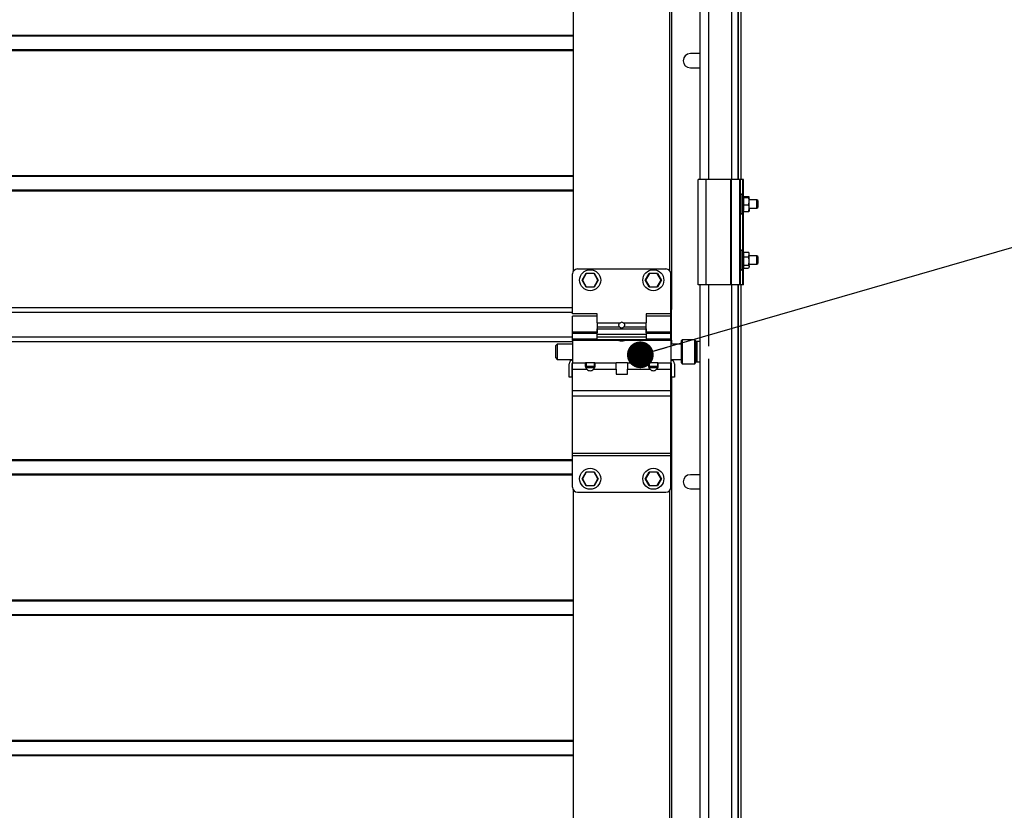
# Model space of a CAD drawing. Units: millimetres. Extents: x -2 to 125828, y -9 to 16185.
# Drawn here: x 3125 to 3826, y 11207 to 11770 of the extents above; entities that cross this region are included whole.
import ezdxf

# ---------------------------------------------------------------- set-up
doc = ezdxf.new("R2010")
doc.units = ezdxf.units.MM
doc.layers.add('Dim', color=3, linetype='Continuous')
doc.styles.get("Standard").update_dxf_attribs({"font": 'arial.ttf'})
doc.dimstyles.new('SLDDIMSTYLE0', dxfattribs={"dimtxt": 0.18, "dimasz": 19.05, "dimexe": 0, "dimexo": 0.0625, "dimgap": 0, "dimtad": 0, "dimtih": 1, "dimtoh": 1, "dimdec": 0, "dimrnd": 1e-09, "dimzin": 0, "dimdsep": 46, "dimtxsty": 'Standard', "dimblk1": 'DOT', "dimblk2": 'DOT', "dimsah": 1, "dimcen": 0.09, "dimadec": 0, "dimazin": 0, "dimtfac": 19.05, "dimtdec": 0, "dimtofl": 0, "dimtmove": 0, "dimatfit": 3, "dimldrblk": 'DOT', "dimfxl": 0, "dimfrac": 2, "dimtolj": 1, "dimtzin": 0, "dimarcsym": 0})

# ---------------------------------------------------------------- blocks, each defined once
blk = doc.blocks.new('_DOT')
at = {"color": 0, "linetype": 'ByBlock', "lineweight": -2}
blk.add_line((-0.5, 0), (-1, 0), dxfattribs=at)
at = {"color": 0, "linetype": 'ByBlock', "const_width": 0.5}
blk.add_lwpolyline([(-0.25, 0, 1), (0.25, 0, 1)], format="xyb", close=True, dxfattribs=at)

msp = doc.modelspace()

# ---------------------------------------------------------------- linework, layer by layer
at = {"color": 7, "linetype": 'Continuous', "lineweight": 25}
for p, q in [((3589.514, 12044.483), (3589.514, 11563.903)), ((3638.814, 12013.79), (3638.814, 11656.463)), ((3519.514, 11931.564), (3519.514, 11590.996)), ((3609.668, 11833.447), (3609.668, 11656.463)), ((3636.814, 11833.309), (3636.814, 11656.463)), ((3609.668, 11746.113), (3602.864, 11746.113)), ((3602.864, 11736.013), (3609.668, 11736.013)), ((3608.508, 11581.463), (3608.508, 11656.463)), ((3614.1, 11656.463), (3608.508, 11656.463)), ((3614.1, 11581.463), (3614.1, 11656.463)), ((3631.79, 11656.463), (3614.1, 11656.463)), ((3631.79, 11581.463), (3631.79, 11656.463)), ((3632.199, 11656.463), (3631.79, 11656.463)), ((3632.199, 11581.463), (3632.199, 11656.463)), ((3638.048, 11656.463), (3632.199, 11656.463)), ((3638.048, 11581.463), (3638.048, 11656.463)), ((3638.314, 11656.463), (3638.048, 11656.463)), ((3638.314, 11581.463), (3638.314, 11656.463)), ((3638.582, 11656.463), (3638.314, 11656.463)), ((3640.278, 11656.463), (3638.582, 11656.463)), ((3640.814, 11656.463), (3640.278, 11656.463)), ((3640.814, 11644.268), (3640.814, 11656.463)), ((3638.814, 11641.963), (3638.314, 11641.963)), ((3638.814, 11632.43), (3638.814, 11645.496)), ((3640.442, 11644.239), (3639.914, 11645.69)), ((3640.425, 11644.286), (3640.529, 11644.268)), ((3640.529, 11644.268), (3644.214, 11644.268)), ((3640.529, 11643.588), (3644.214, 11643.588)), ((3644.814, 11643.963), (3644.786, 11643.998)), ((3644.814, 11640.935), (3644.814, 11643.928)), ((3650.314, 11641.963), (3644.814, 11641.963)), ((3644.814, 11635.97), (3644.814, 11640.935)), ((3650.814, 11641.463), (3650.314, 11641.963)), ((3650.314, 11636.385), (3650.314, 11641.963)), ((3650.814, 11641.463), (3650.814, 11636.814)), ((3638.314, 11635.963), (3638.814, 11635.963)), ((3640.529, 11638.283), (3644.214, 11638.283)), ((3644.814, 11635.97), (3644.814, 11633.963)), ((3644.814, 11635.963), (3650.314, 11635.963)), ((3650.314, 11635.963), (3650.814, 11636.463)), ((3650.314, 11635.963), (3650.314, 11636.385)), ((3650.814, 11636.814), (3650.814, 11636.463)), ((3639.914, 11632.236), (3640.425, 11633.64)), ((3640.529, 11633.658), (3644.214, 11633.658)), ((3640.814, 11604.737), (3640.814, 11633.658)), ((3640.214, 11604.916), (3639.914, 11605.74)), ((3638.814, 11602.013), (3638.314, 11602.013)), ((3638.814, 11605.546), (3638.814, 11592.978)), ((3640.529, 11604.737), (3644.214, 11604.737)), ((3640.529, 11601.224), (3644.214, 11601.224)), ((3644.814, 11604.013), (3644.493, 11604.426)), ((3644.814, 11602.981), (3644.814, 11604.013)), ((3644.814, 11598.362), (3644.814, 11602.981)), ((3650.314, 11602.013), (3644.814, 11602.013)), ((3650.814, 11601.513), (3650.314, 11602.013)), ((3650.314, 11596.013), (3650.314, 11602.013)), ((3650.814, 11601.513), (3650.814, 11596.513)), ((3522.514, 11592.693), (3585.514, 11592.693)), ((3638.314, 11596.013), (3638.814, 11596.013)), ((3638.814, 11592.978), (3638.814, 11592.48)), ((3639.914, 11592.286), (3640.293, 11593.328)), ((3640.529, 11595.5), (3644.214, 11595.5)), ((3640.529, 11593.288), (3644.214, 11593.288)), ((3640.814, 11581.463), (3640.814, 11593.288)), ((3644.493, 11593.6), (3644.814, 11594.013)), ((3644.814, 11594.394), (3644.814, 11598.362)), ((3644.814, 11596.013), (3650.314, 11596.013)), ((3644.814, 11594.394), (3644.814, 11594.013)), ((3650.314, 11596.013), (3650.814, 11596.513)), ((3519.014, 11560.693), (3519.014, 11589.193)), ((3525.74, 11584.693), (3528.627, 11589.693)), ((3528.627, 11579.693), (3525.74, 11584.693)), ((3525.74, 11584.693), (3526.029, 11584.693)), ((3528.771, 11589.443), (3526.029, 11584.693)), ((3526.029, 11584.693), (3528.771, 11579.943)), ((3528.627, 11589.693), (3534.4, 11589.693)), ((3528.627, 11589.693), (3528.771, 11589.443)), ((3534.256, 11589.443), (3528.771, 11589.443)), ((3534.4, 11589.693), (3534.256, 11589.443)), ((3536.998, 11584.693), (3534.256, 11589.443)), ((3534.256, 11579.943), (3536.998, 11584.693)), ((3534.4, 11589.693), (3537.287, 11584.693)), ((3537.287, 11584.693), (3534.4, 11579.693)), ((3536.998, 11584.693), (3537.287, 11584.693)), ((3570.74, 11584.693), (3573.627, 11589.693)), ((3570.74, 11584.693), (3571.029, 11584.693)), ((3573.627, 11579.693), (3570.74, 11584.693)), ((3573.771, 11589.443), (3571.029, 11584.693)), ((3571.029, 11584.693), (3573.771, 11579.943)), ((3573.627, 11589.693), (3579.4, 11589.693)), ((3573.627, 11589.693), (3573.771, 11589.443)), ((3579.256, 11589.443), (3573.771, 11589.443)), ((3579.4, 11589.693), (3579.256, 11589.443)), ((3581.998, 11584.693), (3579.256, 11589.443)), ((3579.256, 11579.943), (3581.998, 11584.693)), ((3579.4, 11589.693), (3582.287, 11584.693)), ((3582.287, 11584.693), (3579.4, 11579.693)), ((3581.998, 11584.693), (3582.287, 11584.693)), ((3589.014, 11560.693), (3589.014, 11589.193)), ((3528.771, 11579.943), (3528.627, 11579.693)), ((3534.4, 11579.693), (3528.627, 11579.693)), ((3528.771, 11579.943), (3534.256, 11579.943)), ((3534.256, 11579.943), (3534.4, 11579.693)), ((3573.771, 11579.943), (3573.627, 11579.693)), ((3579.4, 11579.693), (3573.627, 11579.693)), ((3573.771, 11579.943), (3579.256, 11579.943)), ((3579.256, 11579.943), (3579.4, 11579.693)), ((3614.1, 11581.463), (3608.508, 11581.463)), ((3609.668, 11581.463), (3609.668, 10018.025)), ((3631.79, 11581.463), (3614.1, 11581.463)), ((3632.199, 11581.463), (3631.79, 11581.463)), ((3638.048, 11581.463), (3632.199, 11581.463)), ((3636.814, 11581.463), (3636.814, 10894.208)), ((3638.314, 11581.463), (3638.048, 11581.463)), ((3638.582, 11581.463), (3638.314, 11581.463)), ((3640.278, 11581.463), (3638.582, 11581.463)), ((3638.814, 11581.463), (3638.814, 10006.013)), ((3640.814, 11581.463), (3640.278, 11581.463)), ((3589.499, 11565.043), (3589.014, 11565.043)), ((3589.014, 11563.903), (3589.514, 11563.903)), ((3589.514, 11561.693), (3589.514, 11563.903)), ((3519.014, 11561.693), (2623.814, 11561.693)), ((3536.514, 11560.693), (3519.014, 11560.693)), ((3536.514, 11559.043), (3519.014, 11559.043)), ((3519.014, 11547.828), (3519.014, 11559.043)), ((3536.514, 11554.421), (3536.514, 11560.693)), ((3571.514, 11560.693), (3571.514, 11554.421)), ((3589.014, 11560.693), (3571.514, 11560.693)), ((3589.014, 11559.043), (3571.514, 11559.043)), ((3588.814, 11560.693), (3588.814, 11559.043)), ((3589.014, 11561.693), (3589.514, 11561.693)), ((3589.014, 11547.828), (3589.014, 11559.043)), ((3589.514, 11544.193), (3589.514, 11561.693)), ((3536.514, 11554.421), (3536.514, 11551.418)), ((3536.514, 11554.421), (3553.006, 11554.421)), ((3536.514, 11551.418), (3552.473, 11551.418)), ((3536.514, 11551.418), (3536.514, 11550.15)), ((3536.514, 11550.15), (3571.514, 11550.15)), ((3536.514, 11550.15), (3536.514, 11547.291)), ((3536.514, 11547.828), (3536.514, 11550.15)), ((3555.021, 11554.421), (3571.514, 11554.421)), ((3555.554, 11551.418), (3571.514, 11551.418)), ((3571.514, 11551.418), (3571.514, 11554.421)), ((3571.514, 11550.15), (3571.514, 11551.418)), ((3571.514, 11547.291), (3571.514, 11550.15)), ((3571.514, 11550.15), (3571.514, 11547.828)), ((3519.014, 11544.193), (2623.814, 11544.193)), ((3519.014, 11547.828), (3536.514, 11547.828)), ((3519.014, 11546.995), (3519.014, 11547.828)), ((3519.014, 11546.995), (3536.514, 11546.995)), ((3519.014, 11542.793), (3519.014, 11546.995)), ((3519.014, 11542.793), (3536.514, 11542.793)), ((3519.014, 11541.693), (3519.014, 11542.793)), ((3536.514, 11546.995), (3536.514, 11547.291)), ((3536.514, 11542.793), (3536.514, 11546.995)), ((3536.514, 11546.343), (3571.514, 11546.343)), ((3571.514, 11544.193), (3536.514, 11544.193)), ((3536.514, 11542.193), (3536.514, 11542.793)), ((3571.514, 11547.828), (3589.014, 11547.828)), ((3571.514, 11547.291), (3571.514, 11546.995)), ((3571.514, 11546.995), (3571.514, 11542.793)), ((3571.514, 11546.995), (3589.014, 11546.995)), ((3571.514, 11542.793), (3589.014, 11542.793)), ((3571.514, 11542.793), (3571.514, 11542.193)), ((3589.014, 11546.995), (3589.014, 11547.828)), ((3589.014, 11542.793), (3589.014, 11546.995)), ((3589.514, 11544.193), (3589.014, 11544.193)), ((3589.014, 11541.693), (3589.014, 11542.793)), ((3589.514, 11541.983), (3589.514, 11544.193)), ((3508.064, 11539.118), (3507.064, 11538.118)), ((3507.064, 11530.678), (3507.064, 11538.118)), ((3519.014, 11539.118), (3508.064, 11539.118)), ((3508.064, 11539.118), (3508.064, 11529.996)), ((3552.014, 11541.693), (3519.014, 11541.693)), ((3519.014, 11541.693), (3519.014, 11525.693)), ((3571.514, 11542.193), (3536.514, 11542.193)), ((3589.014, 11541.693), (3555.987, 11541.693)), ((3589.514, 11541.983), (3589.014, 11541.983)), ((3589.014, 11541.693), (3589.014, 11525.693)), ((3589.499, 11540.843), (3589.014, 11540.843)), ((3596.564, 11539.118), (3589.014, 11539.118)), ((3589.514, 11541.983), (3589.514, 11539.118)), ((3597.064, 11542.193), (3596.564, 11541.693)), ((3596.564, 11531.155), (3596.564, 11541.693)), ((3606.064, 11542.193), (3597.064, 11542.193)), ((3597.064, 11542.193), (3597.064, 11530.996)), ((3606.564, 11541.693), (3606.064, 11542.193)), ((3606.064, 11530.996), (3606.064, 11542.193)), ((3606.564, 11541.693), (3606.564, 11531.155)), ((3607.564, 11540.943), (3606.564, 11539.943)), ((3609.668, 11540.943), (3607.564, 11540.943)), ((3607.564, 11540.943), (3607.564, 11528.753)), ((3507.064, 11529.268), (3507.064, 11530.678)), ((3507.064, 11529.268), (3508.064, 11528.268)), ((3508.064, 11529.996), (3508.064, 11528.268)), ((3596.564, 11525.693), (3596.564, 11531.155)), ((3597.064, 11530.996), (3597.064, 11525.193)), ((3606.064, 11525.193), (3606.064, 11530.996)), ((3606.564, 11531.155), (3606.564, 11525.693)), ((3607.564, 11528.753), (3607.564, 11526.443)), ((3508.064, 11528.268), (3519.014, 11528.268)), ((3516.514, 11515.693), (3516.514, 11525.193)), ((3518.514, 11525.193), (3518.514, 11515.693)), ((3519.014, 11525.693), (3528.264, 11525.693)), ((3519.014, 11521.193), (3519.014, 11525.693)), ((3534.764, 11525.693), (3528.264, 11525.693)), ((3528.264, 11523.443), (3528.264, 11525.693)), ((3534.764, 11523.193), (3528.264, 11523.193)), ((3528.614, 11525.693), (3528.614, 11523.193)), ((3534.414, 11525.693), (3534.414, 11523.193)), ((3534.764, 11525.693), (3550.014, 11525.693)), ((3534.764, 11525.693), (3534.764, 11523.443)), ((3558.014, 11525.693), (3550.014, 11525.693)), ((3550.014, 11521.193), (3550.014, 11525.693)), ((3558.014, 11525.693), (3558.014, 11521.193)), ((3558.014, 11525.693), (3573.264, 11525.693)), ((3579.764, 11525.693), (3573.264, 11525.693)), ((3573.264, 11523.443), (3573.264, 11525.693)), ((3579.764, 11523.193), (3573.264, 11523.193)), ((3573.614, 11525.693), (3573.614, 11523.193)), ((3579.414, 11525.693), (3579.414, 11523.193)), ((3579.764, 11525.693), (3589.014, 11525.693)), ((3579.764, 11525.693), (3579.764, 11523.443)), ((3589.014, 11528.268), (3596.564, 11528.268)), ((3589.014, 11521.193), (3589.014, 11525.693)), ((3589.514, 11528.268), (3589.514, 11527.642)), ((3589.514, 11515.693), (3589.514, 11525.193)), ((3591.514, 11525.193), (3591.514, 11515.693)), ((3596.564, 11525.693), (3597.064, 11525.193)), ((3597.064, 11525.193), (3606.064, 11525.193)), ((3606.064, 11525.193), (3606.564, 11525.693)), ((3606.564, 11527.443), (3607.564, 11526.443)), ((3607.564, 11526.443), (3609.668, 11526.443)), ((3518.514, 11515.693), (3516.514, 11515.693)), ((3519.014, 11521.193), (3529.168, 11521.193)), ((3519.014, 11506.193), (3519.014, 11521.193)), ((3533.859, 11521.193), (3550.014, 11521.193)), ((3550.014, 11521.193), (3550.014, 11517.693)), ((3550.014, 11517.693), (3558.014, 11517.693)), ((3558.014, 11521.193), (3574.168, 11521.193)), ((3558.014, 11517.693), (3558.014, 11521.193)), ((3578.859, 11521.193), (3589.014, 11521.193)), ((3589.014, 11506.193), (3589.014, 11521.193)), ((3591.514, 11515.693), (3589.514, 11515.693)), ((3589.514, 11515.693), (3589.514, 11061.403)), ((3519.014, 11502.396), (3519.014, 11506.193)), ((3519.014, 11506.193), (3589.014, 11506.193)), ((3519.014, 11502.396), (3589.014, 11502.396)), ((3519.014, 11461.38), (3519.014, 11502.396)), ((3589.014, 11502.396), (3589.014, 11506.193)), ((3589.014, 11461.38), (3589.014, 11502.396)), ((3519.014, 11461.38), (3589.014, 11461.38)), ((3519.014, 11459.693), (3519.014, 11461.38)), ((3519.014, 11459.693), (3589.014, 11459.693)), ((3519.014, 11437.193), (3519.014, 11459.693)), ((3589.014, 11459.693), (3589.014, 11461.38)), ((3589.014, 11437.193), (3589.014, 11459.693)), ((3525.74, 11443.193), (3528.627, 11448.193)), ((3528.771, 11447.943), (3526.029, 11443.193)), ((3528.627, 11448.193), (3528.771, 11447.943)), ((3528.627, 11448.193), (3534.4, 11448.193)), ((3534.256, 11447.943), (3528.771, 11447.943)), ((3534.4, 11448.193), (3534.256, 11447.943)), ((3536.998, 11443.193), (3534.256, 11447.943)), ((3534.4, 11448.193), (3537.287, 11443.193)), ((3570.74, 11443.193), (3573.627, 11448.193)), ((3573.771, 11447.943), (3571.029, 11443.193)), ((3573.627, 11448.193), (3579.4, 11448.193)), ((3573.627, 11448.193), (3573.771, 11447.943)), ((3579.256, 11447.943), (3573.771, 11447.943)), ((3579.4, 11448.193), (3579.256, 11447.943)), ((3581.998, 11443.193), (3579.256, 11447.943)), ((3579.4, 11448.193), (3582.287, 11443.193)), ((3609.668, 11446.113), (3602.864, 11446.113)), ((3525.74, 11443.193), (3526.029, 11443.193)), ((3528.627, 11438.193), (3525.74, 11443.193)), ((3526.029, 11443.193), (3528.771, 11438.443)), ((3528.771, 11438.443), (3528.627, 11438.193)), ((3534.4, 11438.193), (3528.627, 11438.193)), ((3528.771, 11438.443), (3534.256, 11438.443)), ((3534.256, 11438.443), (3536.998, 11443.193)), ((3534.256, 11438.443), (3534.4, 11438.193)), ((3537.287, 11443.193), (3534.4, 11438.193)), ((3536.998, 11443.193), (3537.287, 11443.193)), ((3570.74, 11443.193), (3571.029, 11443.193)), ((3573.627, 11438.193), (3570.74, 11443.193)), ((3571.029, 11443.193), (3573.771, 11438.443)), ((3573.771, 11438.443), (3573.627, 11438.193)), ((3579.4, 11438.193), (3573.627, 11438.193)), ((3573.771, 11438.443), (3579.256, 11438.443)), ((3579.256, 11438.443), (3581.998, 11443.193)), ((3579.256, 11438.443), (3579.4, 11438.193)), ((3582.287, 11443.193), (3579.4, 11438.193)), ((3581.998, 11443.193), (3582.287, 11443.193)), ((3519.514, 11435.39), (3519.514, 11088.496)), ((3522.514, 11433.693), (3585.514, 11433.693)), ((3602.864, 11436.013), (3609.668, 11436.013))]:
    msp.add_line(p, q, dxfattribs=at)
at = {"color": 8, "linetype": 'Continuous', "lineweight": 25}
for p, q in [((3588.114, 11930.882), (3588.114, 11591.536)), ((3615.825, 11833.527), (3615.825, 11656.463)), ((3632.293, 11833.48), (3632.293, 11656.463)), ((3636.572, 11833.326), (3636.572, 11656.463)), ((3519.514, 11759.17), (1658.114, 11759.17)), ((3519.514, 11758.526), (1658.114, 11758.526)), ((3519.514, 11748.86), (1658.114, 11748.86)), ((3519.514, 11748.216), (1658.114, 11748.216)), ((3519.514, 11659.17), (1658.114, 11659.17)), ((3519.514, 11658.526), (1658.114, 11658.526)), ((3638.582, 11641.963), (3638.582, 11656.463)), ((3640.278, 11644.689), (3640.278, 11656.463)), ((3519.514, 11648.86), (1658.114, 11648.86)), ((3519.514, 11648.216), (1658.114, 11648.216)), ((3639.914, 11632.236), (3639.914, 11645.69)), ((3638.582, 11602.013), (3638.582, 11635.963)), ((3640.383, 11633.63), (3640.154, 11633.389)), ((3640.278, 11604.847), (3640.278, 11633.236)), ((3639.914, 11605.74), (3639.914, 11592.799)), ((3638.582, 11581.463), (3638.582, 11596.013)), ((3639.914, 11592.799), (3639.914, 11592.286)), ((3640.278, 11581.463), (3640.278, 11593.179)), ((3615.825, 11581.463), (3615.825, 11537.775)), ((3632.293, 11581.463), (3632.293, 10017.968)), ((3636.572, 11581.463), (3636.572, 10018.233)), ((3519.014, 11565.043), (2623.814, 11565.043)), ((3519.014, 11540.843), (2623.814, 11540.843)), ((3615.825, 11528.693), (3615.825, 10017.886)), ((3534.582, 11522.298), (3528.487, 11522.298)), ((3579.578, 11522.298), (3573.487, 11522.298)), ((3519.014, 11456.67), (1658.614, 11456.67)), ((3519.014, 11456.026), (1658.614, 11456.026)), ((3519.014, 11446.36), (1658.614, 11446.36)), ((3519.014, 11445.716), (1658.614, 11445.716)), ((3588.114, 11434.85), (3588.114, 11089.036)), ((3519.514, 11356.67), (1658.114, 11356.67)), ((3519.514, 11356.026), (1658.114, 11356.026)), ((3519.514, 11346.36), (1658.114, 11346.36)), ((3519.514, 11345.716), (1658.114, 11345.716)), ((3519.514, 11256.67), (1658.114, 11256.67)), ((3519.514, 11256.026), (1658.114, 11256.026)), ((3519.514, 11246.36), (1658.114, 11246.36)), ((3519.514, 11245.716), (1658.114, 11245.716))]:
    msp.add_line(p, q, dxfattribs=at)
at = {"color": 7, "linetype": 'Continuous', "lineweight": 25}
for centre in [(3531.514, 11584.693), (3576.514, 11584.693), (3531.514, 11443.193), (3576.514, 11443.193)]:
    msp.add_circle(centre, 7.5, dxfattribs=at)
for centre, radius, start, end in [((3602.864, 11741.063), 5.05, 90, 270), ((3639.381, 11645.496), 0.567, 20, 180), ((3639.381, 11632.43), 0.567, 180, 340), ((3639.381, 11605.546), 0.567, 20, 180), ((3522.514, 11589.193), 3.5, 90, 180), ((3585.514, 11589.193), 3.5, 0, 90), ((3639.381, 11592.48), 0.567, 180, 340), ((3554.014, 11552.693), 2, 219.619353, 320.380647), ((3554.014, 11552.693), 2, 59.755895, 120.244105), ((3554.013, 11549.565), 8.122, 255.746889, 284.062303), ((3519.014, 11525.193), 2.5, 90, 180), ((3519.014, 11525.193), 0.5, 90, 180), ((3589.014, 11525.193), 2.5, 0, 90), ((3589.014, 11525.193), 0.5, 0, 90), ((3531.514, 11523.443), 3.25, 223.813061, 316.186939), ((3576.514, 11523.443), 3.25, 223.813061, 316.186939), ((3602.864, 11441.063), 5.05, 90, 270), ((3522.514, 11437.193), 3.5, 180, 270), ((3585.514, 11437.193), 3.5, 270, 0)]:
    msp.add_arc(centre, radius, start, end, dxfattribs=at)
at = {"color": 8, "linetype": 'Continuous', "lineweight": 25}
msp.add_open_spline([(3640.154, 11643.822), (3640.194, 11643.848), (3640.397, 11643.978), (3640.557, 11644.114), (3640.44, 11644.235), (3640.438, 11644.238)], degree=3, knots=[0, 0, 0, 0, 0.196243, 0.98420939, 1, 1, 1, 1], dxfattribs=at)
at = {"color": 7, "linetype": 'Continuous', "lineweight": 25}
for points, knots in [([(3640.154, 11638.248), (3640.195, 11638.465), (3640.403, 11639.55), (3640.551, 11641.427), (3640.28, 11643.065), (3640.154, 11643.822)], [0, 0, 0, 0, 0.1180811, 0.5922543, 1, 1, 1, 1]), ([(3640.154, 11643.822), (3640.155, 11643.821), (3640.169, 11643.787), (3640.213, 11643.724), (3640.301, 11643.65), (3640.41, 11643.598), (3640.489, 11643.591), (3640.529, 11643.588)], [0, 0, 0, 0, 0.0079581, 0.2675846, 0.5285459, 0.7637269, 1, 1, 1, 1]), ([(3640.529, 11644.268), (3640.66, 11644.157), (3640.927, 11643.93), (3640.663, 11643.703), (3640.529, 11643.588)], [0, 0, 0, 0, 0.4921446, 1, 1, 1, 1]), ([(3640.529, 11643.588), (3640.66, 11642.718), (3640.927, 11640.95), (3640.663, 11639.181), (3640.529, 11638.283)], [0, 0, 0, 0, 0.4921534, 1, 1, 1, 1]), ([(3644.814, 11643.928), (3644.81, 11643.945), (3644.79, 11644.057), (3644.527, 11644.172), (3644.226, 11644.264), (3644.214, 11644.268)], [0, 0, 0, 0, 0.1485143, 0.96556, 1, 1, 1, 1]), ([(3644.214, 11644.268), (3644.49, 11643.587), (3644.799, 11642.827), (3644.812, 11642.038), (3644.814, 11641.956)], [0, 0, 0, 0, 0.89601922, 1, 1, 1, 1]), ([(3644.214, 11643.588), (3644.305, 11643.617), (3644.651, 11643.726), (3644.745, 11643.842), (3644.814, 11643.928)], [0, 0, 0, 0, 0.2632443, 1, 1, 1, 1]), ([(3644.814, 11640.935), (3644.733, 11641.663), (3644.632, 11642.571), (3644.283, 11643.42), (3644.214, 11643.588)], [0, 0, 0, 0, 0.8014598, 1, 1, 1, 1]), ([(3644.214, 11638.283), (3644.49, 11639.064), (3644.799, 11639.935), (3644.812, 11640.841), (3644.814, 11640.935)], [0, 0, 0, 0, 0.896023, 1, 1, 1, 1]), ([(3640.529, 11638.283), (3640.489, 11638.282), (3640.41, 11638.281), (3640.301, 11638.274), (3640.213, 11638.262), (3640.169, 11638.254), (3640.155, 11638.248), (3640.154, 11638.248)], [0, 0, 0, 0, 0.2362928, 0.471581, 0.7324474, 0.9921626, 1, 1, 1, 1]), ([(3640.154, 11633.389), (3640.195, 11633.579), (3640.403, 11634.535), (3640.551, 11636.181), (3640.28, 11637.595), (3640.154, 11638.248)], [0, 0, 0, 0, 0.1180785, 0.5922548, 1, 1, 1, 1]), ([(3640.529, 11638.283), (3640.66, 11637.524), (3640.927, 11635.983), (3640.663, 11634.441), (3640.529, 11633.658)], [0, 0, 0, 0, 0.4921518, 1, 1, 1, 1]), ([(3644.814, 11635.97), (3644.733, 11636.605), (3644.632, 11637.396), (3644.283, 11638.136), (3644.214, 11638.283)], [0, 0, 0, 0, 0.80145513, 1, 1, 1, 1]), ([(3644.214, 11633.658), (3644.49, 11634.339), (3644.799, 11635.098), (3644.812, 11635.888), (3644.814, 11635.97)], [0, 0, 0, 0, 0.8960353, 1, 1, 1, 1]), ([(3644.214, 11633.658), (3644.305, 11633.686), (3644.651, 11633.795), (3644.745, 11633.912), (3644.814, 11633.998)], [0, 0, 0, 0, 0.2632443, 1, 1, 1, 1]), ([(3640.529, 11633.658), (3640.489, 11633.654), (3640.41, 11633.646), (3640.301, 11633.587), (3640.213, 11633.502), (3640.169, 11633.428), (3640.155, 11633.39), (3640.154, 11633.389)], [0, 0, 0, 0, 0.2362756, 0.4715056, 0.7324012, 0.992148, 1, 1, 1, 1]), ([(3640.154, 11601.336), (3640.195, 11601.479), (3640.403, 11602.192), (3640.551, 11603.43), (3640.28, 11604.522), (3640.154, 11605.027)], [0, 0, 0, 0, 0.1180857, 0.592256, 1, 1, 1, 1]), ([(3640.154, 11605.027), (3640.155, 11605.026), (3640.169, 11604.984), (3640.213, 11604.905), (3640.301, 11604.814), (3640.41, 11604.75), (3640.489, 11604.742), (3640.529, 11604.737)], [0, 0, 0, 0, 0.00794751, 0.26753704, 0.52849724, 0.7637375, 1, 1, 1, 1]), ([(3640.154, 11595.322), (3640.195, 11595.557), (3640.403, 11596.733), (3640.551, 11598.765), (3640.28, 11600.523), (3640.154, 11601.336)], [0, 0, 0, 0, 0.1180769, 0.5922581, 1, 1, 1, 1]), ([(3640.529, 11601.224), (3640.489, 11601.226), (3640.41, 11601.229), (3640.301, 11601.254), (3640.213, 11601.289), (3640.169, 11601.32), (3640.155, 11601.336), (3640.154, 11601.336)], [0, 0, 0, 0, 0.2362994, 0.4715324, 0.7323978, 0.9921342, 1, 1, 1, 1]), ([(3640.529, 11604.737), (3640.66, 11604.161), (3640.927, 11602.99), (3640.663, 11601.819), (3640.529, 11601.224)], [0, 0, 0, 0, 0.4921431, 1, 1, 1, 1]), ([(3640.529, 11601.224), (3640.66, 11600.286), (3640.927, 11598.378), (3640.663, 11596.469), (3640.529, 11595.5)], [0, 0, 0, 0, 0.492151, 1, 1, 1, 1]), ([(3644.814, 11602.981), (3644.733, 11603.463), (3644.632, 11604.064), (3644.283, 11604.626), (3644.214, 11604.737)], [0, 0, 0, 0, 0.8014587, 1, 1, 1, 1]), ([(3644.214, 11604.737), (3644.319, 11604.645), (3644.435, 11604.544), (3644.478, 11604.436), (3644.482, 11604.427)], [0, 0, 0, 0, 0.9103357, 1, 1, 1, 1]), ([(3644.214, 11601.224), (3644.49, 11601.742), (3644.799, 11602.319), (3644.812, 11602.918), (3644.814, 11602.981)], [0, 0, 0, 0, 0.8960374, 1, 1, 1, 1]), ([(3644.814, 11598.362), (3644.733, 11599.148), (3644.632, 11600.128), (3644.283, 11601.043), (3644.214, 11601.224)], [0, 0, 0, 0, 0.80145714, 1, 1, 1, 1]), ([(3640.529, 11595.5), (3640.489, 11595.497), (3640.41, 11595.492), (3640.301, 11595.453), (3640.213, 11595.397), (3640.169, 11595.348), (3640.155, 11595.323), (3640.154, 11595.322)], [0, 0, 0, 0, 0.2363023, 0.4714713, 0.7323804, 0.9921309, 1, 1, 1, 1]), ([(3640.282, 11593.332), (3640.378, 11593.688), (3640.562, 11594.365), (3640.286, 11595.014), (3640.154, 11595.322)], [0, 0, 0, 0, 0.5247279, 1, 1, 1, 1]), ([(3640.529, 11593.288), (3640.489, 11593.284), (3640.409, 11593.276), (3640.303, 11593.211), (3640.236, 11593.153), (3640.215, 11593.112), (3640.214, 11593.11)], [0, 0, 0, 0, 0.3161582, 0.6308445, 0.980051, 1, 1, 1, 1]), ([(3640.529, 11595.5), (3640.66, 11595.137), (3640.927, 11594.4), (3640.663, 11593.663), (3640.529, 11593.288)], [0, 0, 0, 0, 0.492144, 1, 1, 1, 1]), ([(3644.214, 11595.5), (3644.49, 11596.343), (3644.799, 11597.283), (3644.812, 11598.261), (3644.814, 11598.362)], [0, 0, 0, 0, 0.89604336, 1, 1, 1, 1]), ([(3644.214, 11595.5), (3644.305, 11595.407), (3644.651, 11595.052), (3644.745, 11594.673), (3644.814, 11594.394)], [0, 0, 0, 0, 0.2632688, 1, 1, 1, 1]), ([(3644.814, 11594.394), (3644.81, 11594.338), (3644.79, 11593.974), (3644.528, 11593.601), (3644.226, 11593.301), (3644.214, 11593.288)], [0, 0, 0, 0, 0.1485088, 0.9655856, 1, 1, 1, 1]), ([(3589.514, 11563.903), (3589.513, 11564.015), (3589.511, 11564.24), (3589.502, 11564.622), (3589.5, 11564.891), (3589.499, 11565.043)], [0, 0, 0, 0, 0.3047942, 0.6095839, 1, 1, 1, 1]), ([(3552.473, 11551.418), (3552.342, 11551.613), (3552.081, 11552.003), (3551.973, 11552.717), (3552.105, 11553.408), (3552.453, 11554.019), (3552.82, 11554.286), (3553.006, 11554.421)], [0, 0, 0, 0, 0.20891134, 0.41811445, 0.61812793, 0.80671788, 1, 1, 1, 1]), ([(3555.021, 11554.421), (3555.202, 11554.29), (3555.565, 11554.029), (3555.906, 11553.441), (3556.047, 11552.794), (3555.971, 11552.138), (3555.763, 11551.685), (3555.591, 11551.464), (3555.554, 11551.418)], [0, 0, 0, 0, 0.1878909, 0.3758673, 0.561873, 0.7494752, 0.946568, 1, 1, 1, 1]), ([(3589.514, 11541.983), (3589.513, 11541.871), (3589.511, 11541.646), (3589.502, 11541.264), (3589.5, 11540.994), (3589.499, 11540.843)], [0, 0, 0, 0, 0.3047942, 0.6095839, 1, 1, 1, 1]), ([(3529.168, 11521.193), (3528.968, 11521.442), (3528.567, 11521.94), (3528.3, 11522.762), (3528.274, 11523.244), (3528.264, 11523.443)], [0, 0, 0, 0, 0.36925839, 0.739282, 1, 1, 1, 1]), ([(3534.764, 11523.443), (3534.742, 11523.157), (3534.7, 11522.585), (3534.355, 11521.779), (3534.004, 11521.364), (3533.859, 11521.193)], [0, 0, 0, 0, 0.3691241, 0.7390851, 1, 1, 1, 1]), ([(3574.168, 11521.193), (3573.968, 11521.442), (3573.567, 11521.94), (3573.3, 11522.762), (3573.274, 11523.244), (3573.264, 11523.443)], [0, 0, 0, 0, 0.36925839, 0.739282, 1, 1, 1, 1]), ([(3579.764, 11523.443), (3579.754, 11523.257), (3579.729, 11522.773), (3579.468, 11521.948), (3579.057, 11521.439), (3578.859, 11521.193)], [0, 0, 0, 0, 0.2445844, 0.6341103, 1, 1, 1, 1])]:
    msp.add_open_spline(points, degree=3, knots=knots, dxfattribs=at)

# ---------------------------------------------------------------- leaders
at = {"layer": 'Dim', "linetype": 'Continuous', "lineweight": 15}
msp.add_leader([(3567.245, 11531.518), (4231.798, 11723.902)], dimstyle='SLDDIMSTYLE0', dxfattribs=at)

doc.saveas('drawing.dxf')
